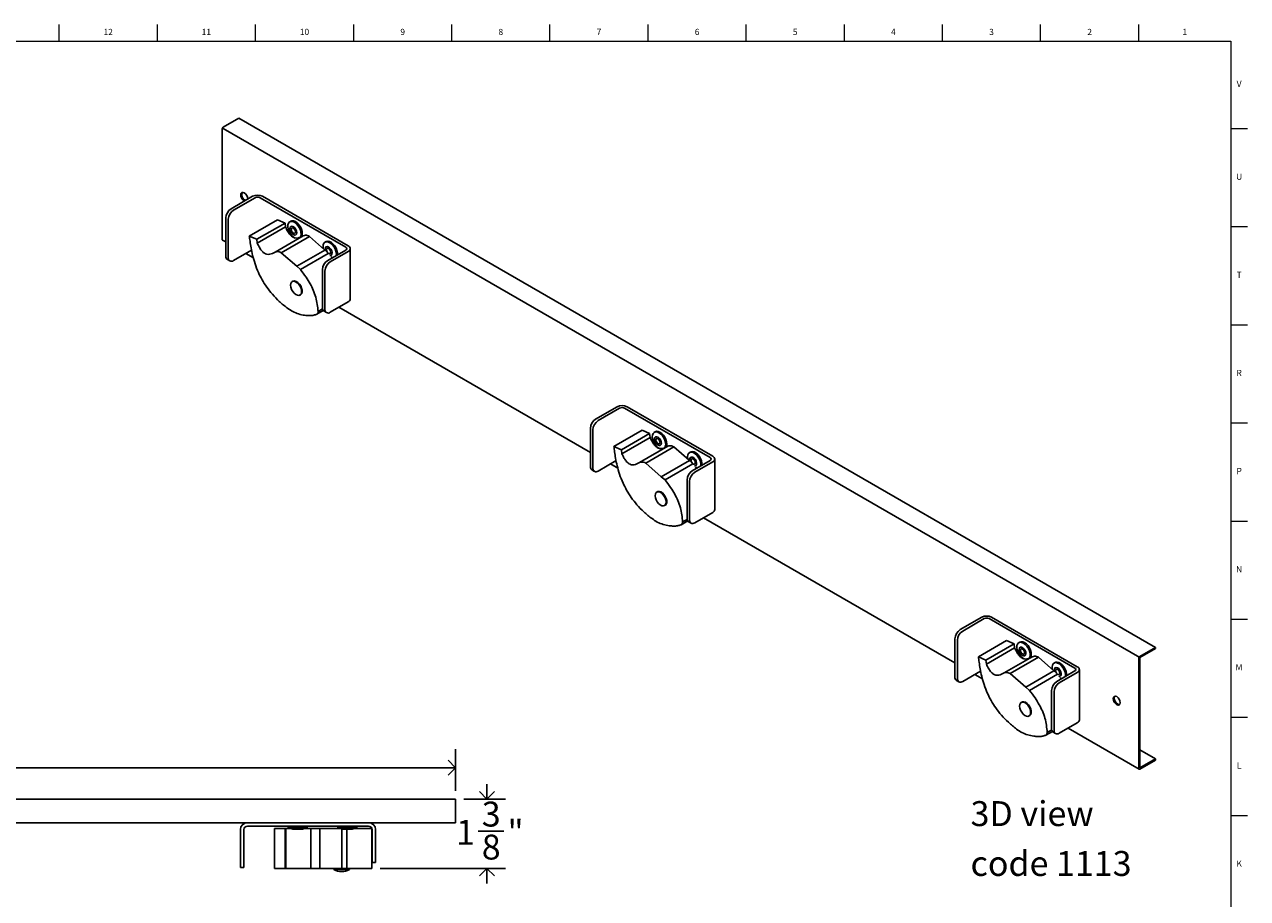
# Model space of a CAD drawing. Units: inches. Extents: x 0.2 to 47.8, y 0.2 to 35.8.
# Drawn here: x 23.3 to 47.8, y 18.3 to 35.8 of the extents above; entities that cross this region are included whole.
import ezdxf

# ---------------------------------------------------------------- set-up
doc = ezdxf.new("R2010")
doc.units = ezdxf.units.IN
doc.header["$MEASUREMENT"] = 0
doc.linetypes.add('SLD-Solid', pattern=[0])
for name, color, linetype in [('DIMS', 5, 'SLD-Solid'), ('NOTES', 1, 'SLD-Solid'), ('TITLE', 8, 'SLD-Solid')]:
    doc.layers.add(name, color=color, linetype=linetype)
doc.layers.add('OBJECT', color=7, linetype='SLD-Solid', lineweight=25)
doc.styles.add('SLDTEXTSTYLE1', font='GOTHIC.TTF', dxfattribs={"width": 0.913})
doc.dimstyles.new('SLDDIMSTYLE2', dxfattribs={"dimtxt": 0.5, "dimasz": 0.3, "dimexe": 0, "dimexo": 0.0625, "dimgap": 0.125, "dimtad": 0, "dimtih": 1, "dimtoh": 1, "dimdec": 6, "dimrnd": 1e-09, "dimzin": 12, "dimdsep": 46, "dimlunit": 5, "dimtxsty": 'SLDTEXTSTYLE1', "dimblk1": 'OPEN90', "dimblk2": 'OPEN90', "dimsah": 1, "dimcen": 0.09, "dimadec": 0, "dimazin": 3, "dimtfac": 1, "dimtmove": 0, "dimatfit": 0, "dimldrblk": 'OPEN90', "dimfxl": 1, "dimfrac": 2, "dimtolj": 1, "dimtzin": 12, "dimarcsym": 0})
doc.dimstyles.new('SLDDIMSTYLE3', dxfattribs={"dimtxt": 0.5, "dimasz": 0.3, "dimexe": 0, "dimexo": 0.0625, "dimgap": 0.125, "dimtad": 0, "dimtih": 1, "dimtoh": 1, "dimrnd": 1e-09, "dimzin": 12, "dimdsep": 46, "dimlunit": 5, "dimtxsty": 'SLDTEXTSTYLE1', "dimblk1": 'OPEN90', "dimblk2": 'OPEN90', "dimsah": 1, "dimcen": 0.09, "dimadec": 0, "dimazin": 3, "dimtfac": 1, "dimtofl": 0, "dimtmove": 0, "dimatfit": 3, "dimldrblk": 'OPEN90', "dimfxl": 1, "dimfrac": 2, "dimtolj": 1, "dimtzin": 12, "dimarcsym": 0})

# ---------------------------------------------------------------- blocks, each defined once
blk = doc.blocks.new('SW_NOTE_0_2')
at = {"layer": 'NOTES', "color": 0, "char_height": 0.5, "attachment_point": 1, "style": 'SLDTEXTSTYLE1'}
for s, insert in [('3D view', (0, 0.639)), ('code 1113', (0, -0.361))]:
    blk.add_mtext(s, dxfattribs=dict(at, insert=insert))
blk = doc.blocks.new('_Open90')
at = {"color": 0, "linetype": 'ByBlock', "lineweight": -2}
for p, q in [((0, 0), (-1, 0)), ((-0.5, 0.5), (0, 0)), ((0, 0), (-0.5, -0.5))]:
    blk.add_line(p, q, dxfattribs=at)
blk = doc.blocks.new('_D_5')
at = {"layer": 'DIMS'}
for p, q in [((32.578, 20.296), (32.578, 20.596)), ((32.115, 20.296), (32.953, 20.296)), ((32.401, 19.651), (32.917, 19.651)), ((30.438, 18.904), (32.953, 18.904)), ((32.578, 18.904), (32.578, 18.604))]:
    blk.add_line(p, q, dxfattribs=at)
at = {"layer": 'DIMS', "xscale": 0.3, "yscale": 0.3}
for p, rotation in [((32.578, 20.296, -0.043), 270), ((32.578, 18.904, -0.043), 90)]:
    blk.add_blockref('_Open90', p, dxfattribs=dict(at, rotation=rotation))
at = {"layer": 'DIMS', "char_height": 0.5, "attachment_point": 1, "style": 'SLDTEXTSTYLE1'}
for s, insert in [('3', (32.475, 20.246)), ('1', (31.959, 19.88)), ('"', (32.991, 19.88)), ('8', (32.475, 19.584))]:
    blk.add_mtext(s, dxfattribs=dict(at, insert=insert))
blk = doc.blocks.new('_D_6')
at = {"layer": 'DIMS'}
for p, q in [((5.948, 20.462), (5.948, 21.3)), ((31.948, 20.462), (31.948, 21.3)), ((5.948, 20.925), (18.475, 20.925)), ((31.948, 20.925), (19.421, 20.925))]:
    blk.add_line(p, q, dxfattribs=at)
at = {"layer": 'DIMS', "xscale": 0.3, "yscale": 0.3, "rotation": 180}
blk.add_blockref('_Open90', (5.948, 20.925, -0.043), dxfattribs=at)
at = {"layer": 'DIMS', "xscale": 0.3, "yscale": 0.3}
blk.add_blockref('_Open90', (31.948, 20.925, -0.043), dxfattribs=at)
at = {"layer": 'DIMS', "insert": (18.475, 21.167), "char_height": 0.5, "attachment_point": 1, "style": 'SLDTEXTSTYLE1'}
blk.add_mtext('26"', dxfattribs=at)

msp = doc.modelspace()

# ---------------------------------------------------------------- linework, layer by layer
at = {"color": 7, "linetype": 'SLD-Solid', "lineweight": 25}
for p, q in [((27.6016289, 33.9521516), (27.2890955, 33.77173)), ((45.9864052, 23.3388462), (27.6016289, 33.9521516)), ((27.2678823, 33.7349876), (27.2678823, 31.5235902)), ((27.4471961, 32.1383558), (27.8785313, 32.3873603)), ((29.7955165, 31.3950054), (28.0765212, 32.3873603)), ((27.4966936, 32.1097815), (27.9280287, 32.358786)), ((29.7460191, 31.3664311), (28.0270237, 32.358786)), ((27.3411301, 31.9546441), (27.3411301, 31.1883907)), ((27.3906276, 31.9260698), (27.3906276, 31.1598164)), ((27.8115354, 31.5912976), (28.3772208, 31.9178608)), ((28.529333, 31.8517817), (28.3772208, 31.9178608)), ((27.9636476, 31.5252185), (28.529333, 31.8517817)), ((27.9722411, 31.4456004), (28.5379265, 31.7721637)), ((28.5379265, 31.7721637), (28.529333, 31.8517817)), ((28.6436777, 31.887622), (28.6224645, 31.8753759)), ((27.2740967, 31.5098549), (27.3411301, 31.4711573)), ((27.9636476, 31.5252185), (27.8115354, 31.5912976)), ((27.9722411, 31.4456004), (27.9636476, 31.5252185)), ((28.3279905, 31.2688166), (28.8936759, 31.5953799)), ((28.4518243, 31.2564989), (29.0175098, 31.5830621)), ((29.3233321, 31.3149625), (29.0175098, 31.5830621)), ((29.3507845, 31.4794179), (29.3295713, 31.4671718)), ((27.8569574, 31.3065417), (27.4966936, 31.0985659)), ((27.7416205, 31.2399592), (27.8929289, 31.1526107)), ((28.7633316, 30.9834156), (28.4518243, 31.2564989)), ((28.7633316, 30.9834156), (29.3273991, 31.3090448)), ((28.8380057, 30.9202981), (29.39662, 31.2427793)), ((29.7460191, 31.3092825), (29.3853946, 31.1010985)), ((29.7955165, 31.2807083), (29.4348921, 31.0725242)), ((29.4731952, 31.1517847), (29.4527407, 31.1797651)), ((29.5582044, 31.241396), (29.5570158, 31.2001733)), ((29.8365216, 30.3266411), (29.8365216, 31.3378568)), ((27.3722022, 31.1197139), (27.4216997, 31.0911397)), ((28.8380057, 30.9202981), (28.7633316, 30.9834156)), ((29.2793286, 30.9173867), (29.2793286, 30.1511333)), ((28.6850175, 30.6840973), (28.6719565, 30.6765573)), ((29.3288261, 30.8888125), (29.3288261, 30.122559)), ((28.8281679, 30.4059618), (28.8412289, 30.4135018)), ((29.4348921, 30.0613085), (29.7955165, 30.2694926)), ((29.1641313, 30.0207542), (29.2948954, 30.0962427)), ((29.1922351, 30.0761209), (29.2815139, 30.1276604)), ((29.3104007, 30.0824566), (29.3598982, 30.0538823)), ((29.6091083, 30.1618814), (34.6533186, 27.2499208)), ((34.7593846, 27.9171193), (35.1907197, 28.1661238)), ((34.808882, 27.888545), (35.2402172, 28.1375495)), ((37.0582075, 27.1451946), (35.3392121, 28.1375495)), ((37.107705, 27.1737689), (35.3887096, 28.1661238)), ((34.6533186, 27.7334076), (34.6533186, 26.9671541)), ((34.702816, 27.7048333), (34.702816, 26.9385798)), ((35.1237238, 27.370061), (35.6894093, 27.6966243)), ((35.275836, 27.3039819), (35.8415214, 27.6305452)), ((35.2844295, 27.2243639), (35.8501149, 27.5509271)), ((35.8415214, 27.6305452), (35.6894093, 27.6966243)), ((35.8501149, 27.5509271), (35.8415214, 27.6305452)), ((35.9558661, 27.6663855), (35.9346529, 27.6541393)), ((35.275836, 27.3039819), (35.1237238, 27.370061)), ((35.2844295, 27.2243639), (35.275836, 27.3039819)), ((35.640179, 27.0475801), (36.2058644, 27.3741433)), ((35.7640128, 27.0352623), (36.3296982, 27.3618256)), ((36.6355206, 27.0937259), (36.3296982, 27.3618256)), ((36.6629729, 27.2581814), (36.6417597, 27.2459353)), ((35.1691458, 27.0853052), (34.808882, 26.8773293)), ((35.053809, 27.0187226), (35.2051173, 26.9313742)), ((36.07552, 26.762179), (35.7640128, 27.0352623)), ((36.07552, 26.762179), (36.6395876, 27.0878083)), ((36.1501941, 26.6990615), (36.7088085, 27.0215427)), ((37.0582075, 27.088046), (36.6975831, 26.8798619)), ((37.107705, 27.0594717), (36.7470805, 26.8512877)), ((36.8703928, 27.0201594), (36.8692042, 26.9789367)), ((37.14871, 26.1054046), (37.14871, 27.1166203)), ((34.6843907, 26.8984774), (34.7338881, 26.8699031)), ((36.1501941, 26.6990615), (36.07552, 26.762179)), ((36.7853837, 26.9305482), (36.7649291, 26.9585286)), ((36.591517, 26.6961502), (36.591517, 25.9298968)), ((36.6410145, 26.6675759), (36.6410145, 25.9013225)), ((35.9972059, 26.4628607), (35.9841449, 26.4553208)), ((36.1403564, 26.1847253), (36.1534174, 26.1922652)), ((36.7470805, 25.840072), (37.107705, 26.048256)), ((36.4763197, 25.7995177), (36.6070838, 25.8750061)), ((36.5044236, 25.8548843), (36.5937023, 25.9064239)), ((36.6225891, 25.8612201), (36.6720866, 25.8326458)), ((36.9212968, 25.9406449), (41.965507, 23.0286843)), ((42.071573, 23.6958828), (42.5029081, 23.9448872)), ((42.1210705, 23.6673085), (42.5524056, 23.916313)), ((44.3703959, 22.923958), (42.6514006, 23.916313)), ((44.4198934, 22.9525323), (42.700898, 23.9448872)), ((41.965507, 23.512171), (41.965507, 22.7459176)), ((42.0150045, 23.4835967), (42.0150045, 22.7173433)), ((42.4359123, 23.1488245), (43.0015977, 23.4753877)), ((42.5880245, 23.0827454), (43.1537099, 23.4093087)), ((42.5966179, 23.0031273), (43.1623034, 23.3296906)), ((43.1537099, 23.4093087), (43.0015977, 23.4753877)), ((43.1623034, 23.3296906), (43.1537099, 23.4093087)), ((43.2680546, 23.4451489), (43.2468414, 23.4329028)), ((45.6738718, 23.1584245), (45.9864052, 23.3388462)), ((45.6738718, 23.1339283), (45.9864052, 23.31435)), ((45.9864052, 23.31435), (45.9864052, 23.3388462)), ((42.5880245, 23.0827454), (42.4359123, 23.1488245)), ((42.5966179, 23.0031273), (42.5880245, 23.0827454)), ((42.9523674, 22.8263435), (43.5180528, 23.1529068)), ((43.0762012, 22.8140258), (43.6418867, 23.1405891)), ((43.947709, 22.8724894), (43.6418867, 23.1405891)), ((45.6526586, 20.9102848), (45.6526586, 23.1216822)), ((45.6738718, 20.9225309), (45.6738718, 23.1339283)), ((42.4813342, 22.8640686), (42.1210705, 22.6560928)), ((43.3877085, 22.5409425), (43.951776, 22.8665718)), ((43.9751614, 23.0369449), (43.9539482, 23.0246987)), ((44.3703959, 22.8668095), (44.0097715, 22.6586254)), ((44.4198934, 22.8382352), (44.059269, 22.6300511)), ((44.4608985, 21.8841681), (44.4608985, 22.8953838)), ((41.9965791, 22.6772409), (42.0460766, 22.6486666)), ((42.3659974, 22.7974861), (42.5173057, 22.7101376)), ((43.3877085, 22.5409425), (43.0762012, 22.8140258)), ((43.4623826, 22.477825), (44.0209969, 22.8003062)), ((44.0975721, 22.7093116), (44.0771175, 22.737292)), ((44.1825813, 22.7989229), (44.1813927, 22.7577002)), ((43.4623826, 22.477825), (43.3877085, 22.5409425)), ((43.9037055, 22.4749137), (43.9037055, 21.7086602)), ((43.9532029, 22.4463394), (43.9532029, 21.680086)), ((43.3093943, 22.2416242), (43.2963333, 22.2340843)), ((43.4525448, 21.9634887), (43.4656058, 21.9710287)), ((43.7885082, 21.5782811), (43.9192722, 21.6537696)), ((43.816612, 21.6336478), (43.9058908, 21.6851873)), ((43.9347776, 21.6399835), (43.9842751, 21.6114092)), ((44.059269, 21.6188354), (44.4198934, 21.8270195)), ((44.2334852, 21.7194083), (45.658873, 20.8965494)), ((45.6738718, 21.2833743), (45.9864052, 21.1029526)), ((45.9864052, 21.1029526), (45.6738718, 20.9225309)), ((45.9864052, 21.1029526), (45.9864052, 21.0784564)), ((45.9864052, 21.0784564), (45.6738718, 20.8980347)), ((31.947958, 20.2955109), (5.947958, 20.2955109)), ((31.947958, 19.8535219), (31.947958, 20.2955109)), ((5.947958, 19.8235219), (31.947958, 19.8235219)), ((27.6335382, 19.0735219), (27.6335382, 19.6835219)), ((27.7035382, 19.0735219), (27.7035382, 19.6835219)), ((30.2045648, 19.7535219), (27.7735382, 19.7535219)), ((28.3187917, 18.9035219), (28.3187917, 19.7035219)), ((28.5339108, 19.7035219), (28.3187917, 19.7035219)), ((28.5339108, 18.9035219), (28.5339108, 19.7035219)), ((28.5460638, 19.7035219), (28.5339108, 19.7035219)), ((28.5460638, 18.9035219), (28.5460638, 19.7035219)), ((28.589958, 19.7535219), (28.589958, 19.7235219)), ((28.589958, 19.7235219), (28.6822885, 19.6935219)), ((28.589958, 19.7235219), (28.969958, 19.7235219)), ((28.8776275, 19.6935219), (28.6822885, 19.6935219)), ((28.8776275, 19.6935219), (28.969958, 19.7235219)), ((28.969958, 19.7235219), (28.969958, 19.7535219)), ((29.0491696, 18.9035219), (29.0491696, 19.7035219)), ((29.224297, 18.9035219), (29.224297, 19.7035219)), ((29.6515117, 19.7035219), (29.224297, 19.7035219)), ((29.589958, 19.7535219), (29.589958, 19.7235219)), ((29.589958, 19.7235219), (29.6822885, 19.6935219)), ((29.589958, 19.7235219), (29.9689547, 19.7235219)), ((29.6648348, 18.9035219), (29.6648348, 19.699193)), ((29.8776275, 19.6935219), (29.6822885, 19.6935219)), ((29.7704399, 18.9035219), (29.7704399, 19.6935219)), ((29.8776275, 19.6935219), (29.969958, 19.7235219)), ((29.9689547, 19.7235219), (29.969958, 19.7235219)), ((29.969958, 19.7235219), (29.969958, 19.7535219)), ((30.271396, 18.9035219), (30.271396, 19.7035219)), ((30.2745648, 19.6835219), (30.2745648, 19.1735219)), ((30.3445648, 19.6835219), (30.3445648, 19.1735219)), ((31.947958, 19.8535219), (31.947958, 19.8235219)), ((30.2745648, 19.0235219), (30.2745648, 19.1735219)), ((30.3445648, 19.1735219), (30.3445648, 19.0235219)), ((27.6335382, 18.9235219), (27.6335382, 19.0735219)), ((27.7035382, 18.9235219), (27.6335382, 18.9235219)), ((27.7035382, 19.0735219), (27.7035382, 18.9235219)), ((28.5339108, 18.9035219), (28.3187917, 18.9035219)), ((28.5460638, 18.9035219), (28.5339108, 18.9035219)), ((29.6648348, 18.9035219), (29.224297, 18.9035219)), ((29.5083159, 18.9035219), (29.5083159, 18.8850509)), ((29.7704399, 18.9035219), (29.6648348, 18.9035219)), ((29.8207642, 18.8850509), (29.8207642, 18.9035219)), ((30.3445648, 19.0235219), (30.2745648, 19.0235219)), ((29.5083225, 18.8850509), (29.8207642, 18.8850509))]:
    msp.add_line(p, q, dxfattribs=at)
at = {"color": 7, "linetype": 'SLD-Solid', "lineweight": 25, "flags": 128}
for points in [[(27.780499, 32.3307675), (27.7805347, 32.333341), (27.7751522, 32.3676959), (27.759824, 32.4030352), (27.7368838, 32.4339786), (27.709824, 32.4558155), (27.6827642, 32.4652212), (27.659824, 32.4607639), (27.6444959, 32.4431222), (27.6391134, 32.4149818), (27.6444959, 32.3806269), (27.659824, 32.3452876), (27.6827642, 32.3143441), (27.709824, 32.2925073), (27.712059, 32.2912579)], [(28.8728066, 31.6368901), (28.8698761, 31.6806966), (28.8572147, 31.727646), (28.8357613, 31.7742562), (28.8071071, 31.8170703), (28.7733773, 31.8529131), (28.7370734, 31.8791262), (28.7008879, 31.8937655), (28.6675045, 31.8957453), (28.6436777, 31.887622)], [(28.7299281, 31.5491542), (28.7007458, 31.5665357), (28.6653997, 31.5978553), (28.6339144, 31.6375535), (28.6086251, 31.6826861), (28.5914074, 31.7299057), (28.5835381, 31.7757102), (28.585601, 31.8167027), (28.597443, 31.8498428), (28.6181859, 31.8726727), (28.6462913, 31.8834992), (28.6796747, 31.8815194), (28.7158602, 31.8668801), (28.7521641, 31.840667), (28.7858939, 31.8048242), (28.8145481, 31.7620101), (28.8360015, 31.7153999), (28.8486629, 31.6684505), (28.8515934, 31.624644), (28.8515934, 31.624644)], [(28.7651965, 31.6542783), (28.7614379, 31.6872613), (28.747754, 31.7219675), (28.7262282, 31.7531132), (28.7001374, 31.7759568), (28.6734539, 31.7870206), (28.6502399, 31.7846202), (28.6340295, 31.769121), (28.6272907, 31.7428826), (28.6310493, 31.7098996), (28.6447331, 31.6751934), (28.666259, 31.6440477), (28.6923497, 31.6212041), (28.7190332, 31.6101403), (28.7422473, 31.6125407), (28.7584576, 31.6280399), (28.7651965, 31.6542783)], [(28.7386025, 31.6713649), (28.7362935, 31.6916269), (28.7278873, 31.7129475), (28.7146636, 31.7320808), (28.6986356, 31.7461141), (28.6822435, 31.7529107), (28.6679827, 31.7514361), (28.6580244, 31.7419147), (28.6538847, 31.725796), (28.6561936, 31.705534), (28.6645998, 31.6842134), (28.6778235, 31.6650801), (28.6938515, 31.6510469), (28.7102436, 31.6442502), (28.7245044, 31.6457248), (28.7344627, 31.6552462), (28.7386025, 31.6713649)], [(28.8515934, 31.624644), (28.8445755, 31.5872292), (28.8315286, 31.5630136)], [(29.2941689, 31.3405285), (29.294045, 31.3411812), (29.2902899, 31.3853764), (29.2964933, 31.4234342), (29.312195, 31.4525318), (29.3362306, 31.4705114), (29.3668174, 31.4760395), (29.4016871, 31.468706), (29.4382533, 31.4490548), (29.4738043, 31.4185435), (29.5057033, 31.3794348), (29.5315845, 31.3346293), (29.5495285, 31.28745), (29.5582044, 31.241396), (29.5582044, 31.241396)], [(29.578229, 31.2124194), (29.5794176, 31.2536421), (29.5707417, 31.2996961), (29.5527977, 31.3468754), (29.5269165, 31.3916809), (29.4950175, 31.4307896), (29.4594665, 31.461301), (29.4229003, 31.4809521), (29.3880306, 31.4882856), (29.3574438, 31.4827576), (29.3507845, 31.4794179)], [(29.4720484, 31.2589029), (29.4641066, 31.2932228), (29.4469152, 31.3271094), (29.4230914, 31.3554037), (29.3962623, 31.3737982), (29.3705122, 31.3794925), (29.3497615, 31.3716197), (29.3371691, 31.3513783), (29.3346523, 31.3218499), (29.3421147, 31.2888494)], [(29.4455527, 31.2710417), (29.4406739, 31.292125), (29.430113, 31.3129421), (29.4154776, 31.3303238), (29.398996, 31.3416238), (29.3831773, 31.3451219), (29.3704298, 31.3402855), (29.3626941, 31.3278509), (29.361148, 31.3097111), (29.3660268, 31.2886278), (29.3765877, 31.2678107), (29.3912231, 31.250429), (29.4077047, 31.239129), (29.4235234, 31.2356309), (29.4362709, 31.2404673), (29.4440066, 31.2529019), (29.4455527, 31.2710417)], [(29.4282754, 31.2016113), (29.4361885, 31.2012603), (29.4569392, 31.2091331), (29.4695316, 31.2293745), (29.4720484, 31.2589029)], [(28.6395997, 30.6038576), (28.6442084, 30.6388474), (28.6582227, 30.6651661), (28.6803974, 30.6804752), (28.708762, 30.6834144), (28.7407964, 30.6737225), (28.7736541, 30.6522606), (28.8044155, 30.6209359), (28.8303474, 30.5825315), (28.8491456, 30.54046), (28.8591398, 30.4984595), (28.859442, 30.460262), (28.8500253, 30.4292614), (28.8317265, 30.4082124), (28.8061714, 30.3989852), (28.7756307, 30.4023998), (28.7428182, 30.4181526), (28.7106494, 30.444844), (28.6819825, 30.4801024), (28.6593648, 30.5207948), (28.644806, 30.5633056), (28.6395997, 30.6038576)], [(28.6850175, 30.6840973), (28.6934584, 30.6880152), (28.721823, 30.6909543), (28.7538574, 30.6812624), (28.7867151, 30.6598006), (28.8174765, 30.6284758), (28.8434084, 30.5900715), (28.8622066, 30.5479999), (28.8722008, 30.5059994), (28.872503, 30.4678019), (28.8630863, 30.4368014), (28.8447875, 30.4157524), (28.8412289, 30.4135018)], [(36.0421165, 27.3279176), (36.0129342, 27.3452992), (35.9775881, 27.3766188), (35.9461028, 27.416317), (35.9208135, 27.4614495), (35.9035958, 27.5086691), (35.8957265, 27.5544737), (35.8977894, 27.5954661), (35.9096315, 27.6286062), (35.9303744, 27.6514362), (35.9584797, 27.6622627), (35.9918631, 27.6602829), (36.0280486, 27.6456435), (36.0643525, 27.6194304), (36.0980824, 27.5835877), (36.1267365, 27.5407735), (36.1481899, 27.4941634), (36.1608513, 27.447214), (36.1637818, 27.4034075), (36.1637818, 27.4034075)], [(36.0773849, 27.4330418), (36.0736263, 27.4660247), (36.0599425, 27.5007309), (36.0384166, 27.5318767), (36.0123259, 27.5547203), (35.9856423, 27.5657841), (35.9624283, 27.5633836), (35.946218, 27.5478844), (35.9394791, 27.5216461), (35.9432377, 27.4886631), (35.9569216, 27.4539569), (35.9784474, 27.4228112), (36.0045381, 27.3999675), (36.0312217, 27.3889038), (36.0544357, 27.3913042), (36.0706461, 27.4068034), (36.0773849, 27.4330418)], [(36.184995, 27.4156536), (36.1820645, 27.4594601), (36.1694031, 27.5064095), (36.1479497, 27.5530197), (36.1192956, 27.5958338), (36.0855657, 27.6316766), (36.0492618, 27.6578897), (36.0130763, 27.672529), (35.9796929, 27.6745088), (35.9558661, 27.6663855)], [(36.0507909, 27.4501284), (36.048482, 27.4703904), (36.0400757, 27.491711), (36.026852, 27.5108443), (36.0108241, 27.5248775), (35.9944319, 27.5316742), (35.9801712, 27.5301996), (35.9702129, 27.5206781), (35.9660731, 27.5045595), (35.9683821, 27.4842975), (35.9767883, 27.4629769), (35.990012, 27.4438435), (36.0060399, 27.4298103), (36.0224321, 27.4230137), (36.0366928, 27.4244883), (36.0466511, 27.4340097), (36.0507909, 27.4501284)], [(36.1637818, 27.4034075), (36.156764, 27.3659927), (36.143717, 27.3417771)], [(36.6063573, 27.1192919), (36.6062335, 27.1199447), (36.6024783, 27.1641399), (36.6086817, 27.2021976), (36.6243834, 27.2312953), (36.648419, 27.2492749), (36.6790059, 27.2548029), (36.7138755, 27.2474694), (36.7504418, 27.2278183), (36.7859927, 27.1973069), (36.8178917, 27.1581982), (36.8437729, 27.1133927), (36.8617169, 27.0662134), (36.8703928, 27.0201594), (36.8703928, 27.0201594)], [(36.8904174, 26.9911829), (36.891606, 27.0324055), (36.8829301, 27.0784596), (36.8649861, 27.1256389), (36.8391049, 27.1704444), (36.8072059, 27.2095531), (36.771655, 27.2400644), (36.7350887, 27.2597156), (36.7002191, 27.2670491), (36.6696322, 27.261521), (36.6629729, 27.2581814)], [(36.7842369, 27.0376664), (36.776295, 27.0719863), (36.7591036, 27.1058729), (36.7352799, 27.1341672), (36.7084507, 27.1525617), (36.6827007, 27.158256), (36.6619499, 27.1503832), (36.6493576, 27.1301418), (36.6468407, 27.1006134), (36.6543031, 27.0676128)], [(36.7577412, 27.0498052), (36.7528624, 27.0708885), (36.7423014, 27.0917056), (36.7276661, 27.1090872), (36.7111845, 27.1203873), (36.6953658, 27.1238854), (36.6826182, 27.119049), (36.6748826, 27.1066143), (36.6733364, 27.0884746), (36.6782152, 27.0673913), (36.6887762, 27.0465742), (36.7034115, 27.0291925), (36.7198931, 27.0178924), (36.7357118, 27.0143943), (36.7484593, 27.0192308), (36.756195, 27.0316654), (36.7577412, 27.0498052)], [(36.7404639, 26.9803748), (36.7483769, 26.9800237), (36.7691277, 26.9878966), (36.78172, 27.008138), (36.7842369, 27.0376664)], [(35.9517881, 26.3826211), (35.9563969, 26.4176109), (35.9704112, 26.4439296), (35.9925858, 26.4592387), (36.0209505, 26.4621778), (36.0529849, 26.4524859), (36.0858425, 26.4310241), (36.116604, 26.3996993), (36.1425359, 26.361295), (36.1613341, 26.3192234), (36.1713283, 26.2772229), (36.1716305, 26.2390254), (36.1622138, 26.2080249), (36.1439149, 26.1869759), (36.1183598, 26.1777487), (36.0878192, 26.1811632), (36.0550067, 26.1969161), (36.0228378, 26.2236075), (35.994171, 26.2588658), (35.9715533, 26.2995583), (35.9569945, 26.3420691), (35.9517881, 26.3826211)], [(35.9972059, 26.4628607), (36.0056468, 26.4667786), (36.0340115, 26.4697178), (36.0660459, 26.4600259), (36.0989035, 26.438564), (36.129665, 26.4072393), (36.1555969, 26.3688349), (36.1743951, 26.3267634), (36.1843893, 26.2847629), (36.1846915, 26.2465654), (36.1752748, 26.2155648), (36.1569759, 26.1945158), (36.1534174, 26.1922652)], [(43.354305, 23.1066811), (43.3251226, 23.1240626), (43.2897765, 23.1553823), (43.2582913, 23.1950805), (43.233002, 23.240213), (43.2157842, 23.2874326), (43.207915, 23.3332372), (43.2099779, 23.3742296), (43.2218199, 23.4073697), (43.2425628, 23.4301996), (43.2706682, 23.4410261), (43.3040516, 23.4390463), (43.3402371, 23.424407), (43.376541, 23.3981939), (43.4102708, 23.3623511), (43.438925, 23.319537), (43.4603783, 23.2729268), (43.4730398, 23.2259775), (43.4759702, 23.1821709), (43.4759702, 23.1821709)], [(43.3895734, 23.2118052), (43.3858147, 23.2447882), (43.3721309, 23.2794944), (43.350605, 23.3106401), (43.3245143, 23.3334838), (43.2978308, 23.3445476), (43.2746168, 23.3421471), (43.2584064, 23.3266479), (43.2516675, 23.3004095), (43.2554262, 23.2674266), (43.26911, 23.2327204), (43.2906359, 23.2015746), (43.3167266, 23.178731), (43.3434101, 23.1676672), (43.3666241, 23.1700677), (43.3828345, 23.1855669), (43.3895734, 23.2118052)], [(43.4971834, 23.194417), (43.494253, 23.2382236), (43.4815915, 23.2851729), (43.4601382, 23.3317831), (43.431484, 23.3745973), (43.3977542, 23.41044), (43.3614503, 23.4366531), (43.3252648, 23.4512924), (43.2918814, 23.4532723), (43.2680546, 23.4451489)], [(43.3629794, 23.2288918), (43.3606704, 23.2491538), (43.3522642, 23.2704744), (43.3390405, 23.2896078), (43.3230125, 23.303641), (43.3066204, 23.3104377), (43.2923596, 23.308963), (43.2824013, 23.2994416), (43.2782615, 23.2833229), (43.2805705, 23.263061), (43.2889767, 23.2417404), (43.3022004, 23.222607), (43.3182284, 23.2085738), (43.3346205, 23.2017771), (43.3488813, 23.2032518), (43.3588396, 23.2127732), (43.3629794, 23.2288918)], [(43.4759702, 23.1821709), (43.4689524, 23.1447562), (43.4559054, 23.1205405)], [(43.9185458, 22.8980554), (43.9184219, 22.8987082), (43.9146668, 22.9429034), (43.9208701, 22.9809611), (43.9365719, 23.0100588), (43.9606075, 23.0280384), (43.9911943, 23.0335664), (44.0260639, 23.0262329), (44.0626302, 23.0065818), (44.0981812, 22.9760704), (44.1300801, 22.9369617), (44.1559614, 22.8921562), (44.1739054, 22.8449769), (44.1825813, 22.7989229), (44.1825813, 22.7989229)], [(44.0964253, 22.8164298), (44.0884835, 22.8507498), (44.0712921, 22.8846363), (44.0474683, 22.9129307), (44.0206392, 22.9313252), (43.9948891, 22.9370195), (43.9741383, 22.9291466), (43.961546, 22.9089052), (43.9590292, 22.8793768), (43.9664916, 22.8463763)], [(44.2026059, 22.7699463), (44.2037945, 22.811169), (44.1951186, 22.857223), (44.1771746, 22.9044023), (44.1512934, 22.9492078), (44.1193944, 22.9883165), (44.0838434, 23.0188279), (44.0472771, 23.038479), (44.0124075, 23.0458125), (43.9818207, 23.0402845), (43.9751614, 23.0369449)], [(44.0699296, 22.8285686), (44.0650508, 22.8496519), (44.0544898, 22.870469), (44.0398545, 22.8878507), (44.0233729, 22.8991508), (44.0075542, 22.9026489), (43.9948067, 22.8978124), (43.987071, 22.8853778), (43.9855249, 22.867238), (43.9904036, 22.8461547), (44.0009646, 22.8253376), (44.0155999, 22.807956), (44.0320815, 22.7966559), (44.0479002, 22.7931578), (44.0606478, 22.7979942), (44.0683835, 22.8104289), (44.0699296, 22.8285686)], [(44.0526523, 22.7591383), (44.0605654, 22.7587872), (44.0813161, 22.76666), (44.0939085, 22.7869014), (44.0964253, 22.8164298)], [(45.2814276, 22.2302906), (45.276045, 22.2646455), (45.2607169, 22.2999848), (45.2377767, 22.3309282), (45.2107169, 22.3527651), (45.1836571, 22.3621708), (45.1607169, 22.3577135), (45.1453887, 22.3400718), (45.1400062, 22.3119314), (45.1453887, 22.2775765), (45.1607169, 22.2422372), (45.1836571, 22.2112938), (45.2107169, 22.1894569), (45.2377767, 22.1800512), (45.2607169, 22.1845085), (45.276045, 22.2021502), (45.2814276, 22.2302906)], [(45.1724652, 22.3618682), (45.1666019, 22.3523179), (45.1612194, 22.3241775), (45.1666019, 22.2898226), (45.1819301, 22.2544834), (45.2048703, 22.2235399), (45.2319301, 22.201703), (45.2589899, 22.1922973), (45.2701817, 22.1925999)], [(43.2639766, 22.1613845), (43.2685853, 22.1963743), (43.2825996, 22.2226931), (43.3047743, 22.2380022), (43.3331389, 22.2409413), (43.3651733, 22.2312494), (43.398031, 22.2097876), (43.4287924, 22.1784628), (43.4547243, 22.1400584), (43.4735225, 22.0979869), (43.4835167, 22.0559864), (43.4838189, 22.0177889), (43.4744022, 21.9867884), (43.4561033, 21.9657394), (43.4305483, 21.9565122), (43.4000076, 21.9599267), (43.3671951, 21.9756795), (43.3350263, 22.0023709), (43.3063594, 22.0376293), (43.2837417, 22.0783217), (43.2691829, 22.1208326), (43.2639766, 22.1613845)], [(43.3093943, 22.2416242), (43.3178352, 22.2455421), (43.3461999, 22.2484813), (43.3782343, 22.2387893), (43.411092, 22.2173275), (43.4418534, 22.1860027), (43.4677853, 22.1475984), (43.4865835, 22.1055269), (43.4965777, 22.0635264), (43.4968799, 22.0253288), (43.4874632, 21.9943283), (43.4691643, 21.9732793), (43.4656058, 21.9710287)]]:
    msp.add_lwpolyline(points, dxfattribs=at)
at = {"color": 7, "linetype": 'SLD-Solid', "lineweight": 25}
for centre, radius, start, end in [((27.3139388, 33.7328918), 0.0461041, 122.60547834, 177.39452151), ((27.7921995, 32.4185281), 0.12924, 158.96437129, 242.87377121), ((27.9775262, 32.1963008), 0.2151831, 62.60967224, 117.39032776), ((27.5714125, 31.944165), 0.2305207, 122.60547834, 177.39452151), ((27.9775262, 32.2632562), 0.1075915, 62.60967224, 117.39032776), ((27.62091, 31.9155907), 0.2305207, 122.60547834, 177.39452151), ((27.2825824, 31.5219676), 0.0147893, 173.70115251, 234.9866671), ((28.7768477, 31.6342878), 0.0959942, 317.06916661, 1.553426), ((27.4146304, 31.1802776), 0.0739467, 173.70115248, 234.98666713), ((27.4552887, 31.1493273), 0.0655064, 170.78596301, 309.20328524), ((29.7351742, 31.3378568), 0.0305631, 290.7834208, 69.2165792), ((29.7738268, 31.3378568), 0.0611261, 290.7834208, 69.2165792), ((29.509611, 30.9069076), 0.2305207, 122.60547834, 177.39452151), ((29.5591085, 30.8783333), 0.2305207, 122.60547834, 177.39452151), ((29.7664576, 30.333628), 0.0704115, 294.37465829, 354.30520075), ((29.3528289, 30.1430203), 0.0739467, 173.70115248, 234.98666712), ((29.3934872, 30.1120699), 0.0655064, 170.78596301, 309.20328524), ((35.2897147, 27.9750642), 0.2151831, 62.60967224, 117.39032776), ((35.2897147, 28.0420197), 0.1075915, 62.60967224, 117.39032776), ((34.883601, 27.7229284), 0.2305207, 122.60547834, 177.39452151), ((34.9330984, 27.6943542), 0.2305207, 122.60547834, 177.39452151), ((36.0890361, 27.4130513), 0.0959942, 317.06916661, 1.553426), ((37.0473626, 27.1166203), 0.0305631, 290.7834208, 69.2165792), ((37.0860152, 27.1166203), 0.0611261, 290.7834208, 69.2165792), ((34.7268188, 26.9590411), 0.0739467, 173.70115249, 234.98666712), ((34.7674772, 26.9280908), 0.0655064, 170.78596301, 309.20328524), ((36.8217995, 26.6856711), 0.2305207, 122.60547834, 177.39452151), ((36.8712969, 26.6570968), 0.2305207, 122.60547834, 177.39452151), ((37.078646, 26.1123915), 0.0704115, 294.37465829, 354.30520075), ((36.6650173, 25.9217838), 0.0739467, 173.70115248, 234.98666713), ((36.7056757, 25.8908334), 0.0655064, 170.78596301, 309.20328524), ((42.6019031, 23.7538277), 0.2151831, 62.60967224, 117.39032776), ((42.6019031, 23.8207832), 0.1075915, 62.60967224, 117.39032776), ((42.1957894, 23.5016919), 0.2305207, 122.60547834, 177.39452151), ((42.2452869, 23.4731176), 0.2305207, 122.60547834, 177.39452151), ((43.4012245, 23.1918147), 0.0959942, 317.06916661, 1.553426), ((45.6987151, 23.1195863), 0.0461041, 122.60547834, 177.39452151), ((44.3595511, 22.8953838), 0.0305631, 290.7834208, 69.2165792), ((44.3982036, 22.8953838), 0.0611261, 290.7834208, 69.2165792), ((42.0390073, 22.7378046), 0.0739467, 173.70115248, 234.98666713), ((42.0796656, 22.7068542), 0.0655064, 170.78596301, 309.20328524), ((44.1339879, 22.4644345), 0.2305207, 122.60547834, 177.39452151), ((44.1834854, 22.4358603), 0.2305207, 122.60547834, 177.39452151), ((44.3908345, 21.891155), 0.0704115, 294.37465829, 354.30520075), ((43.9772058, 21.7005472), 0.0739467, 173.70115249, 234.98666712), ((44.0178641, 21.6695969), 0.0655064, 170.78596301, 309.20328524), ((45.6655908, 20.908187), 0.0131013, 170.78596301, 309.20328524), ((27.7735382, 19.6835219), 0.14, 90, 180), ((27.7735382, 19.6835219), 0.07, 90, 180), ((30.2045648, 19.6835219), 0.14, 0, 90), ((30.2045648, 19.6835219), 0.07, 0, 90), ((29.6645401, 19.1581294), 0.3146074, 240.22676462, 299.77323538)]:
    msp.add_arc(centre, radius, start, end, dxfattribs=at)
for points, knots in [([(28.8936759, 31.5953799), (28.8762479, 31.5860413), (28.8418831, 31.5676275), (28.7878582, 31.548476), (28.7336248, 31.5470283), (28.680239, 31.5690437), (28.6301298, 31.6131876), (28.5801109, 31.6836018), (28.5531678, 31.7401661), (28.5379265, 31.7721637)], [0, 0, 0, 0, 0.1669732911, 0.3292393672, 0.4780643429, 0.5831555886, 0.6936208322, 0.826686169, 1, 1, 1, 1]), ([(27.8115354, 31.5912976), (27.8164546, 31.5558927), (27.827405, 31.4770811), (27.8467731, 31.3483822), (27.8775375, 31.1986506), (27.9245385, 31.0322771), (27.988364, 30.867159), (28.0680382, 30.7092779), (28.1614637, 30.5612974), (28.2773608, 30.4142274), (28.4177985, 30.2691715), (28.5219322, 30.186773), (28.577364, 30.1429112)], [0, 0, 0, 0, 0.0678705029, 0.1510805488, 0.2455286833, 0.3480591355, 0.4570909829, 0.5477261664, 0.6442895922, 0.7494053385, 0.8666049981, 1, 1, 1, 1]), ([(28.3279905, 31.2688166), (28.3105625, 31.2594781), (28.2761977, 31.2410642), (28.2221728, 31.2219127), (28.1679394, 31.2204651), (28.1145536, 31.2424805), (28.0644444, 31.2866244), (28.0144255, 31.3570385), (27.9874824, 31.4136029), (27.9722411, 31.4456004)], [0, 0, 0, 0, 0.1669732911, 0.3292393672, 0.4780643429, 0.5831555886, 0.6936208322, 0.826686169, 1, 1, 1, 1]), ([(29.0175098, 31.5830621), (29.0031927, 31.5902368), (28.976399, 31.603664), (28.9336901, 31.6076276), (28.9087361, 31.5999895), (28.8936759, 31.5953799)], [0, 0, 0, 0, 0.3127001081, 0.5852029066, 1, 1, 1, 1]), ([(28.4518243, 31.2564989), (28.4375073, 31.2636736), (28.4107136, 31.2771007), (28.3680047, 31.2810643), (28.3430507, 31.2734263), (28.3279905, 31.2688166)], [0, 0, 0, 0, 0.3127001081, 0.5852029066, 1, 1, 1, 1]), ([(29.1922351, 30.0761209), (29.1873569, 30.1239354), (29.1778662, 30.2169604), (29.1489385, 30.3617463), (29.1004815, 30.501788), (29.0322563, 30.6388219), (28.9457294, 30.7780673), (28.8759744, 30.8701668), (28.8380057, 30.9202981)], [0, 0, 0, 0, 0.1709847685, 0.3326578081, 0.4968967494, 0.6391258064, 0.8035705821, 1, 1, 1, 1]), ([(28.577364, 30.1429112), (28.6128288, 30.118598), (28.6880186, 30.067051), (28.8040732, 30.0245451), (28.9129543, 29.9994642), (29.0085096, 29.9921671), (29.0872829, 29.9956239), (29.1321347, 30.010318), (29.1532067, 30.0172215)], [0, 0, 0, 0, 0.1722258029, 0.3651408599, 0.5673817509, 0.7237788946, 0.8702274286, 1, 1, 1, 1]), ([(29.1532067, 30.0172215), (29.1592789, 30.0193208), (29.1720929, 30.0237508), (29.1830534, 30.0407319), (29.1907301, 30.0578172), (29.1917701, 30.0704649), (29.1922351, 30.0761209)], [0, 0, 0, 0, 0.2779255622, 0.58650107499, 0.81508640025, 1, 1, 1, 1]), ([(36.2058644, 27.3741433), (36.1884363, 27.3648048), (36.1540715, 27.3463909), (36.1000467, 27.3272394), (36.0458133, 27.3257918), (35.9924274, 27.3478072), (35.9423182, 27.3919511), (35.8922994, 27.4623652), (35.8653562, 27.5189296), (35.8501149, 27.5509271)], [0, 0, 0, 0, 0.1669732911, 0.3292393672, 0.4780643429, 0.5831555886, 0.6936208322, 0.826686169, 1, 1, 1, 1]), ([(35.1237238, 27.370061), (35.1286431, 27.3346562), (35.1395934, 27.2558445), (35.1589615, 27.1271457), (35.1897259, 26.977414), (35.236727, 26.8110406), (35.3005525, 26.6459224), (35.3802266, 26.4880414), (35.4736522, 26.3400608), (35.5895492, 26.1929909), (35.7299869, 26.047935), (35.8341207, 25.9655365), (35.8895525, 25.9216746)], [0, 0, 0, 0, 0.0678705029, 0.1510805488, 0.2455286833, 0.3480591355, 0.4570909829, 0.5477261664, 0.6442895922, 0.7494053385, 0.8666049981, 1, 1, 1, 1]), ([(36.3296982, 27.3618256), (36.3153811, 27.3690003), (36.2885874, 27.3824274), (36.2458786, 27.386391), (36.2209245, 27.378753), (36.2058644, 27.3741433)], [0, 0, 0, 0, 0.3127001081, 0.5852029066, 1, 1, 1, 1]), ([(35.640179, 27.0475801), (35.6227509, 27.0382415), (35.5883861, 27.0198277), (35.5343612, 27.0006762), (35.4801278, 26.9992285), (35.426742, 27.0212439), (35.3766328, 27.0653879), (35.326614, 27.135802), (35.2996708, 27.1923663), (35.2844295, 27.2243639)], [0, 0, 0, 0, 0.1669732911, 0.3292393672, 0.4780643429, 0.5831555886, 0.6936208322, 0.826686169, 1, 1, 1, 1]), ([(35.7640128, 27.0352623), (35.7496957, 27.0424371), (35.722902, 27.0558642), (35.6801931, 27.0598278), (35.6552391, 27.0521898), (35.640179, 27.0475801)], [0, 0, 0, 0, 0.3127001081, 0.5852029066, 1, 1, 1, 1]), ([(36.5044236, 25.8548843), (36.4995454, 25.9026988), (36.4900546, 25.9957239), (36.4611269, 26.1405098), (36.41267, 26.2805515), (36.3444447, 26.4175854), (36.2579179, 26.5568307), (36.1881629, 26.6489303), (36.1501941, 26.6990615)], [0, 0, 0, 0, 0.17098476853, 0.33265780814, 0.49689674941, 0.63912580642, 0.80357058209, 1, 1, 1, 1]), ([(35.8895525, 25.9216746), (35.9250172, 25.8973615), (36.000207, 25.8458144), (36.1162616, 25.8033086), (36.2251427, 25.7782277), (36.3206981, 25.7709306), (36.3994713, 25.7743874), (36.4443231, 25.7890815), (36.4653951, 25.795985)], [0, 0, 0, 0, 0.1722258029, 0.3651408599, 0.5673817509, 0.7237788946, 0.8702274286, 1, 1, 1, 1]), ([(36.4653951, 25.795985), (36.4714673, 25.7980842), (36.4842814, 25.8025143), (36.4952418, 25.8194953), (36.5029185, 25.8365807), (36.5039585, 25.8492284), (36.5044236, 25.8548843)], [0, 0, 0, 0, 0.2779255622, 0.58650107499, 0.81508640025, 1, 1, 1, 1]), ([(43.5180528, 23.1529068), (43.5006248, 23.1435682), (43.46626, 23.1251544), (43.4122351, 23.1060029), (43.3580017, 23.1045552), (43.3046159, 23.1265707), (43.2545067, 23.1707146), (43.2044878, 23.2411287), (43.1775447, 23.297693), (43.1623034, 23.3296906)], [0, 0, 0, 0, 0.1669732911, 0.3292393672, 0.4780643429, 0.5831555886, 0.6936208322, 0.826686169, 1, 1, 1, 1]), ([(42.4359123, 23.1488245), (42.4408315, 23.1134196), (42.4517818, 23.034608), (42.47115, 22.9059091), (42.5019143, 22.7561775), (42.5489154, 22.589804), (42.6127409, 22.4246859), (42.6924151, 22.2668048), (42.7858406, 22.1188243), (42.9017377, 21.9717544), (43.0421754, 21.8266985), (43.1463091, 21.7443), (43.2017409, 21.7004381)], [0, 0, 0, 0, 0.0678705029, 0.1510805488, 0.2455286833, 0.3480591355, 0.4570909829, 0.5477261664, 0.6442895922, 0.7494053385, 0.8666049981, 1, 1, 1, 1]), ([(43.6418867, 23.1405891), (43.6275696, 23.1477638), (43.6007759, 23.1611909), (43.558067, 23.1651545), (43.533113, 23.1575165), (43.5180528, 23.1529068)], [0, 0, 0, 0, 0.3127001081, 0.5852029066, 1, 1, 1, 1]), ([(42.9523674, 22.8263435), (42.9349393, 22.817005), (42.9005745, 22.7985912), (42.8465497, 22.7794397), (42.7923163, 22.777992), (42.7389304, 22.8000074), (42.6888212, 22.8441513), (42.6388024, 22.9145655), (42.6118592, 22.9711298), (42.5966179, 23.0031273)], [0, 0, 0, 0, 0.1669732911, 0.3292393672, 0.4780643429, 0.5831555886, 0.6936208322, 0.826686169, 1, 1, 1, 1]), ([(43.0762012, 22.8140258), (43.0618842, 22.8212005), (43.0350904, 22.8346277), (42.9923816, 22.8385912), (42.9674276, 22.8309532), (42.9523674, 22.8263435)], [0, 0, 0, 0, 0.3127001081, 0.5852029066, 1, 1, 1, 1]), ([(43.816612, 21.6336478), (43.8117338, 21.6814623), (43.8022431, 21.7744874), (43.7733154, 21.9192733), (43.7248584, 22.059315), (43.6566331, 22.1963489), (43.5701063, 22.3355942), (43.5003513, 22.4276938), (43.4623826, 22.477825)], [0, 0, 0, 0, 0.17098476853, 0.33265780814, 0.49689674941, 0.63912580642, 0.80357058209, 1, 1, 1, 1]), ([(43.2017409, 21.7004381), (43.2372057, 21.6761249), (43.3123955, 21.6245779), (43.4284501, 21.582072), (43.5373312, 21.5569911), (43.6328865, 21.549694), (43.7116598, 21.5531508), (43.7565116, 21.5678449), (43.7775835, 21.5747484)], [0, 0, 0, 0, 0.1722258029, 0.3651408599, 0.5673817509, 0.7237788946, 0.8702274286, 1, 1, 1, 1]), ([(43.7775835, 21.5747484), (43.7836557, 21.5768477), (43.7964698, 21.5812777), (43.8074302, 21.5982588), (43.815107, 21.6153442), (43.8161469, 21.6279918), (43.816612, 21.6336478)], [0, 0, 0, 0, 0.2779255622, 0.58650107499, 0.81508640025, 1, 1, 1, 1]), ([(28.6515117, 19.7035219), (28.6390183, 19.7035219), (28.5962713, 19.7035219), (28.5668713, 19.7035219), (28.5460638, 19.7035219)], [0, 0, 0, 0, 0.292264353, 1, 1, 1, 1]), ([(29.0491696, 19.7035219), (29.0247495, 19.7035219), (28.9805392, 19.7035219), (28.9307099, 19.7035219), (28.9084044, 19.7035219)], [0, 0, 0, 0, 0.5523622056, 1, 1, 1, 1]), ([(29.224297, 19.7035219), (29.2040496, 19.7035219), (29.1661576, 19.7035219), (29.1057582, 19.7035219), (29.0704678, 19.7035219), (29.0491696, 19.7035219)], [0, 0, 0, 0, 0.3127001081, 0.5852029066, 1, 1, 1, 1]), ([(30.271396, 19.7035219), (30.2645011, 19.7035219), (30.2510868, 19.7035219), (30.2101219, 19.7035219), (30.1417934, 19.7035219), (30.0446216, 19.7035219), (29.9660255, 19.7035219), (29.9150729, 19.7035219), (29.9084044, 19.7035219)], [0, 0, 0, 0, 0.2064202242, 0.4015989256, 0.5998752948, 0.7715803776, 0.9701052389, 1, 1, 1, 1]), ([(29.0491696, 18.9035219), (29.0245226, 18.9035219), (28.9759234, 18.9035219), (28.8995207, 18.9035219), (28.8228231, 18.9035219), (28.7473241, 18.9035219), (28.676459, 18.9035219), (28.6057217, 18.9035219), (28.5676183, 18.9035219), (28.5460638, 18.9035219)], [0, 0, 0, 0, 0.1669732911, 0.3292393672, 0.4780643429, 0.5831555886, 0.6936208322, 0.826686169, 1, 1, 1, 1]), ([(29.224297, 18.9035219), (29.2040496, 18.9035219), (29.1661576, 18.9035219), (29.1057582, 18.9035219), (29.0704678, 18.9035219), (29.0491696, 18.9035219)], [0, 0, 0, 0, 0.3127001081, 0.5852029066, 1, 1, 1, 1]), ([(30.271396, 18.9035219), (30.2644972, 18.9035219), (30.2510753, 18.9035219), (30.2101653, 18.9035219), (30.1416368, 18.9035219), (30.0451517, 18.9035219), (29.9227843, 18.9035219), (29.8241358, 18.9035219), (29.7704399, 18.9035219)], [0, 0, 0, 0, 0.17098476853, 0.33265780814, 0.49689674941, 0.63912580642, 0.80357058209, 1, 1, 1, 1])]:
    msp.add_open_spline(points, degree=3, knots=knots, dxfattribs=at)
at = {"layer": 'OBJECT'}
msp.add_line((27.2890955, 33.7472337), (45.6738718, 23.1339283), dxfattribs=at)
at = {"layer": 'TITLE', "linetype": 'SLD-Solid', "lineweight": 18}
for p, q in [((24, 35.5), (24, 35.8346457)), ((25.9685039, 35.5), (25.9685039, 35.8346457)), ((27.9370079, 35.5), (27.9370079, 35.8346457)), ((29.9055118, 35.5), (29.9055118, 35.8346457)), ((31.8740157, 35.5), (31.8740157, 35.8346457)), ((33.8425197, 35.5), (33.8425197, 35.8346457)), ((35.8110236, 35.5), (35.8110236, 35.8346457)), ((37.7795276, 35.5), (37.7795276, 35.8346457)), ((39.7480315, 35.5), (39.7480315, 35.8346457)), ((41.7165354, 35.5), (41.7165354, 35.8346457)), ((43.6850394, 35.5), (43.6850394, 35.8346457)), ((45.6535433, 35.5), (45.6535433, 35.8346457)), ((0.5, 35.5), (47.5, 35.5)), ((24, 35.5000394), (24, 35.4999606)), ((47.5, 35.5), (47.5, 0.5)), ((47.5, 33.7480315), (47.8346457, 33.7480315)), ((47.5, 31.7795276), (47.8346457, 31.7795276)), ((47.5, 29.8110236), (47.8346457, 29.8110236)), ((47.5, 27.8425197), (47.8346457, 27.8425197)), ((47.5, 25.8740157), (47.8346457, 25.8740157)), ((47.5, 23.9055118), (47.8346457, 23.9055118)), ((47.5, 21.9370079), (47.8346457, 21.9370079)), ((47.5, 19.9685039), (47.8346457, 19.9685039))]:
    msp.add_line(p, q, dxfattribs=at)

# ---------------------------------------------------------------- block references
at = {"layer": 'NOTES'}
msp.add_blockref('SW_NOTE_0_2', (42.2786901, 19.6163), dxfattribs=at)

# ---------------------------------------------------------------- texts
at = {"layer": 'TITLE', "char_height": 0.125, "attachment_point": 2, "style": 'SLDTEXTSTYLE1'}
for s, insert in [('12', (24.9817346, 35.7472008)), ('11', (26.9502385, 35.7472008)), ('10', (28.9187425, 35.7472008)), ('9', (30.8885051, 35.7472008)), ('8', (32.857009, 35.7472008)), ('7', (34.825513, 35.7472008)), ('6', (36.7940169, 35.7472008)), ('5', (38.7625208, 35.7472008)), ('4', (40.7310248, 35.7472008)), ('3', (42.6995287, 35.7472008)), ('2', (44.6680327, 35.7472008)), ('1', (46.575513, 35.7472008)), ('V', (47.6653986, 34.7038937)), ('U', (47.6674964, 32.8436575)), ('T', (47.6669467, 30.8751535)), ('R', (47.6655723, 28.9066496)), ('P', (47.6668454, 26.9381457)), ('N', (47.6661799, 24.9696417)), ('M', (47.6629681, 23.0011378)), ('L', (47.6658905, 21.0326338)), ('K', (47.6669611, 19.0641299))]:
    msp.add_mtext(s, dxfattribs=dict(at, insert=insert))

# ---------------------------------------------------------------- dimensions: what is measured, and where the dimension line sits
at = {"layer": 'DIMS'}
dim = msp.add_linear_dim(base=(5.947958, 20.9254321), p1=(31.947958, 20.2955109), p2=(5.947958, 20.2955109), dimstyle='SLDDIMSTYLE3', dxfattribs=at)
dim.commit()
dim.dimension.update_dxf_attribs({"geometry": '_D_6', "text_midpoint": (18.947958, 20.9254321), "dimtype": 160})
dim = msp.add_linear_dim(base=(32.5778793, 20.2955109), p1=(30.271396, 18.9035219), p2=(31.947958, 20.2955109), angle=90, dimstyle='SLDDIMSTYLE2', dxfattribs=at)
dim.commit()
dim.dimension.update_dxf_attribs({"geometry": '_D_5', "text_midpoint": (32.5778793, 19.5995164), "dimtype": 160})

doc.saveas('drawing.dxf')
